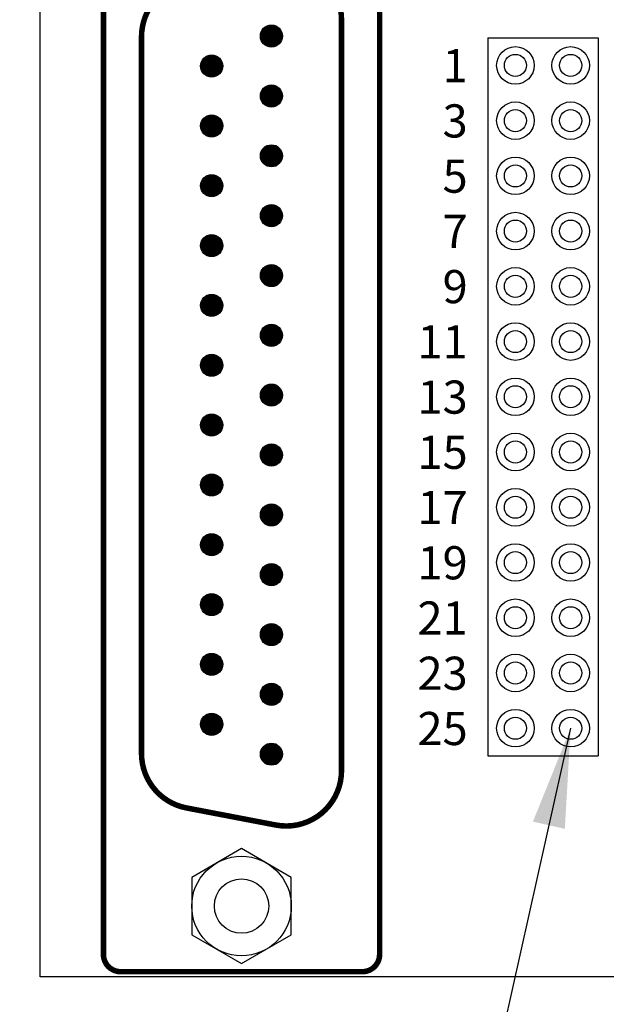
# Model space of a CAD drawing. Extents: x 107.77 to 114.06, y -16.91 to -11.87.
# Drawn here: x 109.63 to 110.69, y -15.14 to -13.36 of the extents above; entities that cross this region are included whole.
import ezdxf
from ezdxf.enums import TextEntityAlignment as Align

# ---------------------------------------------------------------- set-up
doc = ezdxf.new("R2010")
doc.units = 0
doc.header["$MEASUREMENT"] = 0
doc.layers.get('0').update_dxf_attribs({"linetype": 'CONTINUOUS'})
doc.layers.get('DEFPOINTS').update_dxf_attribs({"linetype": 'CONTINUOUS'})
doc.layers.add('TRMODEL1', color=7, linetype='CONTINUOUS')
doc.dimstyles.new('NORMAL', dxfattribs={"dimtxt": 0.1, "dimasz": 0.18, "dimexe": 0.1, "dimexo": 0.12, "dimgap": 0.09, "dimtad": 0, "dimtih": 1, "dimtoh": 1, "dimzin": 0, "dimtxsty": 'STANDARD', "dimcen": 0.09, "dimazin": 3, "dimtfac": 1, "dimtdec": 4, "dimtofl": 0, "dimtmove": 0, "dimatfit": 3, "dimtolj": 1, "dimtzin": 0})
doc.dimstyles.new('WINFORD', dxfattribs={"dimtxt": 0.1, "dimasz": 0.18, "dimexe": 0.1, "dimexo": 0.13, "dimgap": 0.09, "dimtad": 0, "dimtih": 1, "dimtoh": 1, "dimzin": 0, "dimtxsty": 'STANDARD', "dimcen": 0.09, "dimazin": 3, "dimtfac": 1, "dimtdec": 4, "dimtofl": 0, "dimtmove": 0, "dimatfit": 3, "dimtolj": 1, "dimtzin": 0})

# ---------------------------------------------------------------- blocks, each defined once
blk = doc.blocks.new('*D18')
at = {"color": 0}
for p, q in [((109.5403, -12.9921), (108.9369, -12.9921)), ((109.0369, -13.1721), (109.0369, -13.9021)), ((109.0369, -14.9121), (109.0369, -14.1821)), ((109.5403, -15.0921), (108.9369, -15.0921))]:
    blk.add_line(p, q, dxfattribs=at)
for points in [[(109.0669, -13.1721), (109.0069, -13.1721), (109.0369, -12.9921)], [(109.0069, -14.9121), (109.0669, -14.9121), (109.0369, -15.0921)]]:
    blk.add_solid(points, dxfattribs=at)
at = {"layer": 'DEFPOINTS', "color": 0}
for p in [(109.6703, -12.9921), (109.0369, -15.0921), (109.6703, -15.0921)]:
    blk.add_point(p, dxfattribs=at)
at = {"color": 0, "insert": (109.0369, -14.0421), "char_height": 0.1, "attachment_point": 5}
blk.add_mtext('\\A1;2.10"', dxfattribs=at)
blk = doc.blocks.new('DB25M_FACE_JS')
at = {"const_width": 0.01}
for points in [[(3.63, 6.4417, -0.414214), (3.5988, 6.473), (3.5988, 6.9105, -0.414214), (3.63, 6.9417), (5.655, 6.9417, -0.414214), (5.6863, 6.9105), (5.6863, 6.473, -0.414214), (5.655, 6.4417)], [(5.2915, 6.5107), (3.9935, 6.5107, -0.359859), (3.8953, 6.5919), (3.8643, 6.7539, -0.47074), (3.9625, 6.8727), (5.3225, 6.8727, -0.47074), (5.4208, 6.7539), (5.3898, 6.5919, -0.359859)]]:
    blk.add_lwpolyline(points, format="xyb", close=True, dxfattribs=at)
at = {"const_width": 0.02}
for points in [[(3.9925, 6.7359, -1), (3.9925, 6.7559, -1)], [(3.9925, 6.7359, 1), (3.9925, 6.7559, 1)], [(4.1009, 6.7359, -1), (4.1009, 6.7559, -1)], [(4.1009, 6.7359, 1), (4.1009, 6.7559, 1)], [(4.2092, 6.7359, -1), (4.2092, 6.7559, -1)], [(4.2092, 6.7359, 1), (4.2092, 6.7559, 1)], [(4.3175, 6.7359, -1), (4.3175, 6.7559, -1)], [(4.3175, 6.7359, 1), (4.3175, 6.7559, 1)], [(4.4259, 6.7359, -1), (4.4259, 6.7559, -1)], [(4.4259, 6.7359, 1), (4.4259, 6.7559, 1)], [(4.5342, 6.7359, -1), (4.5342, 6.7559, -1)], [(4.5342, 6.7359, 1), (4.5342, 6.7559, 1)], [(4.6425, 6.7359, -1), (4.6425, 6.7559, -1)], [(4.6425, 6.7359, 1), (4.6425, 6.7559, 1)], [(4.7509, 6.7359, -1), (4.7509, 6.7559, -1)], [(4.7509, 6.7359, 1), (4.7509, 6.7559, 1)], [(4.8592, 6.7359, -1), (4.8592, 6.7559, -1)], [(4.8592, 6.7359, 1), (4.8592, 6.7559, 1)], [(4.9675, 6.7359, -1), (4.9675, 6.7559, -1)], [(4.9675, 6.7359, 1), (4.9675, 6.7559, 1)], [(5.0759, 6.7359, -1), (5.0759, 6.7559, -1)], [(5.0759, 6.7359, 1), (5.0759, 6.7559, 1)], [(5.1842, 6.7359, -1), (5.1842, 6.7559, -1)], [(5.1842, 6.7359, 1), (5.1842, 6.7559, 1)], [(5.2925, 6.7359, -1), (5.2925, 6.7559, -1)], [(5.2925, 6.7359, 1), (5.2925, 6.7559, 1)], [(4.0467, 6.6276, -1), (4.0467, 6.6476, -1)], [(4.0467, 6.6276, 1), (4.0467, 6.6476, 1)], [(4.155, 6.6276, -1), (4.155, 6.6476, -1)], [(4.155, 6.6276, 1), (4.155, 6.6476, 1)], [(4.2634, 6.6276, -1), (4.2634, 6.6476, -1)], [(4.2634, 6.6276, 1), (4.2634, 6.6476, 1)], [(4.3717, 6.6276, -1), (4.3717, 6.6476, -1)], [(4.3717, 6.6276, 1), (4.3717, 6.6476, 1)], [(4.48, 6.6276, -1), (4.48, 6.6476, -1)], [(4.48, 6.6276, 1), (4.48, 6.6476, 1)], [(4.5884, 6.6276, -1), (4.5884, 6.6476, -1)], [(4.5884, 6.6276, 1), (4.5884, 6.6476, 1)], [(4.6967, 6.6276, -1), (4.6967, 6.6476, -1)], [(4.6967, 6.6276, 1), (4.6967, 6.6476, 1)], [(4.805, 6.6276, -1), (4.805, 6.6476, -1)], [(4.805, 6.6276, 1), (4.805, 6.6476, 1)], [(4.9134, 6.6276, -1), (4.9134, 6.6476, -1)], [(4.9134, 6.6276, 1), (4.9134, 6.6476, 1)], [(5.0217, 6.6276, -1), (5.0217, 6.6476, -1)], [(5.0217, 6.6276, 1), (5.0217, 6.6476, 1)], [(5.13, 6.6276, -1), (5.13, 6.6476, -1)], [(5.13, 6.6276, 1), (5.13, 6.6476, 1)], [(5.2384, 6.6276, -1), (5.2384, 6.6476, -1)], [(5.2384, 6.6276, 1), (5.2384, 6.6476, 1)]]:
    blk.add_lwpolyline(points, format="xyb", dxfattribs=at)
for centre in [(3.9925, 6.7459), (4.1009, 6.7459), (4.2092, 6.7459), (4.3175, 6.7459), (4.4259, 6.7459), (4.5342, 6.7459), (4.6425, 6.7459), (4.7509, 6.7459), (4.8592, 6.7459), (4.9675, 6.7459), (5.0759, 6.7459), (5.1842, 6.7459), (5.2925, 6.7459), (4.0467, 6.6376), (4.155, 6.6376), (4.2634, 6.6376), (4.3717, 6.6376), (4.48, 6.6376), (4.5884, 6.6376), (4.6967, 6.6376), (4.805, 6.6376), (4.9134, 6.6376), (5.0217, 6.6376), (5.13, 6.6376), (5.2384, 6.6376)]:
    blk.add_circle(centre, 0.02)
at = {"layer": 'TRMODEL1'}
for p, q in [((5.5155, 6.7818), (5.4635, 6.6917)), ((5.6195, 6.7818), (5.5155, 6.7818)), ((5.6715, 6.6917), (5.6195, 6.7818)), ((5.4635, 6.6917), (5.5155, 6.6017)), ((5.6195, 6.6017), (5.6715, 6.6917)), ((5.5155, 6.6017), (5.6195, 6.6017))]:
    blk.add_line(p, q, dxfattribs=at)
for radius in [0.0901, 0.0492]:
    blk.add_circle((5.5675, 6.6917), radius, dxfattribs=at)

msp = doc.modelspace()

# ---------------------------------------------------------------- linework, layer by layer
for p, q in [((109.6703, -15.0921), (109.6703, -12.9921)), ((110.4803, -13.3921), (110.4803, -14.6921)), ((110.4803, -13.3921), (110.6803, -13.3921)), ((110.6803, -13.3921), (110.6803, -14.6921)), ((110.4803, -14.6921), (110.6803, -14.6921)), ((113.1703, -15.0921), (109.6703, -15.0921))]:
    msp.add_line(p, q)
for centre, radius in [((110.5303, -13.4421), 0.034), ((110.5303, -13.4421), 0.02), ((110.6303, -13.4421), 0.034), ((110.6303, -13.4421), 0.02), ((110.5303, -13.5421), 0.034), ((110.6303, -13.5421), 0.034), ((110.5303, -13.5421), 0.02), ((110.6303, -13.5421), 0.02), ((110.5303, -13.6421), 0.034), ((110.6303, -13.6421), 0.034), ((110.5303, -13.6421), 0.02), ((110.6303, -13.6421), 0.02), ((110.5303, -13.7421), 0.034), ((110.6303, -13.7421), 0.034), ((110.5303, -13.7421), 0.02), ((110.6303, -13.7421), 0.02), ((110.5303, -13.8421), 0.034), ((110.6303, -13.8421), 0.034), ((110.5303, -13.8421), 0.02), ((110.6303, -13.8421), 0.02), ((110.5303, -13.9421), 0.034), ((110.5303, -13.9421), 0.02), ((110.6303, -13.9421), 0.034), ((110.6303, -13.9421), 0.02), ((110.5303, -14.0421), 0.034), ((110.6303, -14.0421), 0.034), ((110.5303, -14.0421), 0.02), ((110.6303, -14.0421), 0.02), ((110.5303, -14.1421), 0.034), ((110.6303, -14.1421), 0.034), ((110.5303, -14.1421), 0.02), ((110.6303, -14.1421), 0.02), ((110.5303, -14.2421), 0.034), ((110.5303, -14.2421), 0.02), ((110.6303, -14.2421), 0.034), ((110.6303, -14.2421), 0.02), ((110.5303, -14.3421), 0.034), ((110.6303, -14.3421), 0.034), ((110.5303, -14.3421), 0.02), ((110.6303, -14.3421), 0.02), ((110.5303, -14.4421), 0.034), ((110.6303, -14.4421), 0.034), ((110.5303, -14.4421), 0.02), ((110.6303, -14.4421), 0.02), ((110.5303, -14.5421), 0.034), ((110.6303, -14.5421), 0.034), ((110.5303, -14.5421), 0.02), ((110.6303, -14.5421), 0.02), ((110.5303, -14.6421), 0.034), ((110.6303, -14.6421), 0.034), ((110.5303, -14.6421), 0.02), ((110.6303, -14.6421), 0.02)]:
    msp.add_circle(centre, radius)

# ---------------------------------------------------------------- block references
at = {"rotation": 270}
msp.add_blockref('DB25M_FACE_JS', (103.3428, -9.3966), dxfattribs=at)

# ---------------------------------------------------------------- texts
for s, p in [('1', (110.4439, -13.4726)), ('3', (110.4439, -13.5726)), ('5', (110.4439, -13.6726)), ('7', (110.4439, -13.7726)), ('9', (110.4439, -13.8726)), ('11', (110.4439, -13.9726)), ('13', (110.4439, -14.0726)), ('15', (110.4439, -14.1726)), ('17', (110.4439, -14.2726)), ('19', (110.4439, -14.3726)), ('21', (110.4439, -14.4726)), ('23', (110.4439, -14.5726)), ('25', (110.4439, -14.6726))]:
    msp.add_text(s, height=0.06).set_placement(p, align=Align.RIGHT)

# ---------------------------------------------------------------- dimensions: what is measured, and where the dimension line sits
dim = msp.add_linear_dim(base=(109.0369, -15.0921), p1=(109.6703, -12.9921), p2=(109.6703, -15.0921), angle=90, dimstyle='NORMAL', override={"dimscale": 1, "dimexo": 0.13, "dimpost": '"'})
dim.commit()
dim.dimension.update_dxf_attribs({"geometry": '*D18', "text_midpoint": (109.0369, -14.0421)})

# ---------------------------------------------------------------- leaders
msp.add_leader([(110.6303, -14.6421), (110.4836, -15.2964), (110.4096, -15.2986)], dimstyle='WINFORD')
at = {"annotation_type": 0, "has_hookline": 1, "hookline_direction": 1, "text_width": 1.1}
msp.add_leader([(111.3964, -14.9632), (111.1854, -15.522), (111.082, -15.522)], dimstyle='WINFORD', override={"dimtad": 0}, dxfattribs=at)

doc.saveas('drawing.dxf')
